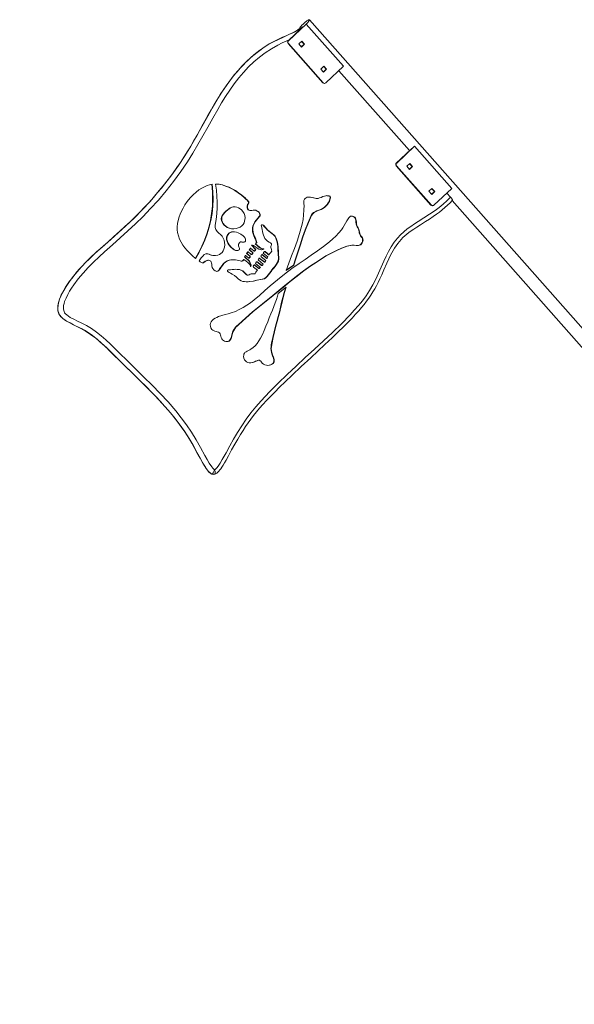
# Model space of a CAD drawing. Units: millimetres. Extents: x 6937 to 29099, y 8222 to 24842.
# Drawn here: x 14699 to 16157, y 21706 to 24292 of the extents above; entities that cross this region are included whole.
import ezdxf

# ---------------------------------------------------------------- set-up
doc = ezdxf.new("R2010")
doc.units = ezdxf.units.MM
doc.header["$PDSIZE"] = -1
doc.layers.get('0').update_dxf_attribs({"color": 1})
doc.layers.add('TIPTAP', color=6, linetype='Continuous')
doc.layers.add('TIPTAP_DIM', color=9, linetype='Continuous')
doc.styles.get("Standard").update_dxf_attribs({"font": 'arial.ttf'})
doc.dimstyles.new('0000000028386F98', dxfattribs={"dimscale": 100, "dimtxt": 1, "dimasz": 1, "dimexe": 1, "dimexo": 1, "dimgap": 1, "dimtad": 1, "dimdec": 0, "dimtxsty": 'Standard', "dimblk": 'OBLIQUE', "dimcen": 2.5, "dimdle": 1, "dimadec": 0, "dimazin": 0, "dimtfac": 1, "dimtdec": 0, "dimtmove": 0, "dimatfit": 3, "dimldrblk": 'OBLIQUE', "dimfxl": 0, "dimarcsym": 0})

# ---------------------------------------------------------------- blocks, each defined once
blk = doc.blocks.new('NW102 P_front')
at = {"layer": 'TIPTAP', "linetype": 'Continuous', "lineweight": 15}
for p, q in [((-2557.9, 3519), (-2604.4, 3475.2)), ((-2459.9, 3408.2), (-2557.9, 3519)), ((-1788.9, 2670.2), (-2549.4, 3530.2)), ((-2566.7, 3511.7), (-2605.4, 3475.2)), ((-2574.7, 3507.9), (-2574.3, 3507.5)), ((-2574.2, 3507.5), (-2573.9, 3507.7)), ((-2605.7, 3468.2), (-2604.7, 3468.2)), ((-2605.7, 3468.2), (-2514.2, 3364.8)), ((-2605.4, 3475.2), (-2604.4, 3475.2)), ((-2604.7, 3468.2), (-2513.3, 3364.8)), ((-2569.8, 3473.9), (-2577.7, 3466.5)), ((-2577.7, 3466.5), (-2570.5, 3458.4)), ((-2571, 3458.9), (-2563.6, 3465.8)), ((-2570.5, 3458.4), (-2562.6, 3465.8)), ((-2563.6, 3465.8), (-2570.4, 3473.4)), ((-2562.6, 3465.8), (-2569.8, 3473.9)), ((-2563.6, 3465.8), (-2562.6, 3465.8)), ((-2511.7, 3408.2), (-2519.6, 3400.8)), ((-2519.6, 3400.8), (-2512.4, 3392.7)), ((-2512.8, 3393.2), (-2505.5, 3400.1)), ((-2512.4, 3392.7), (-2504.5, 3400.1)), ((-2505.5, 3400.1), (-2512.2, 3407.7)), ((-2504.5, 3400.1), (-2511.7, 3408.2)), ((-2506.4, 3364.4), (-2459.9, 3408.2)), ((-2505.5, 3400.1), (-2504.5, 3400.1)), ((-2472.5, 3396.4), (-2286.8, 3186.4)), ((-2514.2, 3364.8), (-2513.3, 3364.8)), ((-2510.7, 3363.1), (-2509.7, 3363.1)), ((-2282.5, 3190.4), (-2321.2, 3153.9)), ((-2273.7, 3197.7), (-2320.2, 3153.9)), ((-2175.7, 3086.9), (-2273.7, 3197.7)), ((-2321.5, 3146.8), (-2320.6, 3146.8)), ((-2321.5, 3146.8), (-2230.1, 3043.4)), ((-2321.2, 3153.9), (-2320.2, 3153.9)), ((-2320.6, 3146.8), (-2229.1, 3043.4)), ((-2285.7, 3152.6), (-2293.5, 3145.2)), ((-2293.5, 3145.2), (-2286.4, 3137.1)), ((-2286.8, 3137.6), (-2279.5, 3144.5)), ((-2286.4, 3137.1), (-2278.5, 3144.5)), ((-2279.5, 3144.5), (-2286.2, 3152.1)), ((-2278.5, 3144.5), (-2285.7, 3152.6)), ((-2279.5, 3144.5), (-2278.5, 3144.5)), ((-2227.5, 3086.9), (-2235.4, 3079.5)), ((-2235.4, 3079.5), (-2228.2, 3071.4)), ((-2228.7, 3071.9), (-2221.3, 3078.8)), ((-2228.2, 3071.4), (-2220.3, 3078.8)), ((-2221.3, 3078.8), (-2228.1, 3086.4)), ((-2220.3, 3078.8), (-2227.5, 3086.9)), ((-2222.3, 3043.1), (-2175.7, 3086.9)), ((-2221.3, 3078.8), (-2220.3, 3078.8)), ((-2530.4, 3060.8), (-2529.4, 3060.8)), ((-2188.3, 3075.1), (-2179, 3064.5)), ((-2174.3, 3055.1), (-1814.1, 2647.9)), ((-2746.1, 3038.9), (-2747.1, 3038.9)), ((-2704.7, 3029.1), (-2703.7, 3029.1)), ((-2230.1, 3043.4), (-2229.1, 3043.4)), ((-2226.5, 3041.8), (-2225.5, 3041.8)), ((-2750.5, 2981.1), (-2749.5, 2981.1)), ((-2674.2, 2991.8), (-2673.9, 2991.7)), ((-2673.9, 2991.7), (-2672.9, 2991.7)), ((-2764.3, 2966.5), (-2763.3, 2966.5)), ((-2749.3, 2973.1), (-2750.3, 2973.1)), ((-2741.5, 2924), (-2740.5, 2924)), ((-2723.5, 2946), (-2722.5, 2946)), ((-2708, 2925.5), (-2699.7, 2918.9)), ((-2708, 2925.5), (-2707, 2925.5)), ((-2707, 2925.5), (-2698.7, 2918.9)), ((-2705.1, 2929.8), (-2704.1, 2929.8)), ((-2695.6, 2923), (-2704.1, 2929.8)), ((-2701.9, 2938.2), (-2692.5, 2928)), ((-2701.9, 2938.2), (-2700.9, 2938.2)), ((-2700.9, 2938.2), (-2691.5, 2928)), ((-2692.4, 2925.4), (-2693.9, 2923.4)), ((-2693.9, 2923.4), (-2692.9, 2923.4)), ((-2691.4, 2925.4), (-2692.9, 2923.4)), ((-2692.5, 2928), (-2691.5, 2928)), ((-2692.4, 2925.4), (-2691.4, 2925.4)), ((-2692.3, 2941.5), (-2691.3, 2941.5)), ((-2672.3, 2928.1), (-2671.4, 2928.1)), ((-2670.4, 2927.8), (-2669.4, 2927.8)), ((-2435.6, 2937.9), (-2436.6, 2937.9)), ((-2815.1, 2898.4), (-2816, 2898.4)), ((-2814, 2914.2), (-2813, 2914.2)), ((-2799.8, 2910.6), (-2798.8, 2910.6)), ((-2750.6, 2899.6), (-2751.6, 2899.6)), ((-2723, 2900.7), (-2722, 2900.7)), ((-2720.7, 2907.1), (-2719.7, 2907.1)), ((-2718.7, 2910.9), (-2717.8, 2910.9)), ((-2709.7, 2904.4), (-2717.8, 2910.9)), ((-2711.8, 2920.3), (-2715.1, 2916.3)), ((-2715.1, 2916.3), (-2706.7, 2909.6)), ((-2715.1, 2916.3), (-2714.1, 2916.3)), ((-2710.8, 2920.3), (-2714.1, 2916.3)), ((-2714.1, 2916.3), (-2705.8, 2909.6)), ((-2711.8, 2920.3), (-2710.8, 2920.3)), ((-2702.6, 2913.7), (-2710.8, 2920.3)), ((-2706.4, 2906.8), (-2707.9, 2904.8)), ((-2707.9, 2904.8), (-2706.9, 2904.8)), ((-2705.4, 2906.8), (-2706.9, 2904.8)), ((-2706.7, 2909.6), (-2705.8, 2909.6)), ((-2706.4, 2906.8), (-2705.4, 2906.8)), ((-2699.4, 2916.1), (-2700.9, 2914.1)), ((-2700.9, 2914.1), (-2699.9, 2914.1)), ((-2698.4, 2916.1), (-2699.9, 2914.1)), ((-2699.7, 2918.9), (-2698.7, 2918.9)), ((-2699.4, 2916.1), (-2698.4, 2916.1)), ((-2683.8, 2901.1), (-2682.3, 2903.2)), ((-2671, 2888.3), (-2683.5, 2898.3)), ((-2680.6, 2903.5), (-2668.1, 2893.5)), ((-2680.6, 2903.5), (-2679.6, 2903.5)), ((-2679.6, 2903.5), (-2667.1, 2893.5)), ((-2676.8, 2910.5), (-2675.3, 2912.5)), ((-2664.1, 2897.7), (-2676.5, 2907.6)), ((-2673.6, 2912.8), (-2661.7, 2903.3)), ((-2673.6, 2912.8), (-2672.6, 2912.8)), ((-2672.6, 2912.8), (-2660.7, 2903.3)), ((-2670.4, 2919), (-2668.9, 2921)), ((-2658.8, 2907.1), (-2670.1, 2916.1)), ((-2667.2, 2921.3), (-2656.8, 2913)), ((-2667.2, 2921.3), (-2666.2, 2921.3)), ((-2666.2, 2921.3), (-2655.8, 2913)), ((-2661.7, 2903.3), (-2660.7, 2903.3)), ((-2656.8, 2913), (-2655.8, 2913)), ((-2763.3, 2873.7), (-2759.4, 2873.5)), ((-2763, 2873.7), (-2762.3, 2873.7)), ((-2759.4, 2873.4), (-2758.4, 2873.4)), ((-2704.6, 2882.1), (-2703.8, 2882.1)), ((-2697.3, 2883.3), (-2695.7, 2885.4)), ((-2686.5, 2872.2), (-2696.9, 2880.5)), ((-2694, 2885.7), (-2682.7, 2876.7)), ((-2694, 2885.7), (-2693, 2885.7)), ((-2693, 2885.7), (-2681.7, 2876.7)), ((-2690.9, 2891.8), (-2689.3, 2893.9)), ((-2678.6, 2879.5), (-2690.5, 2889)), ((-2687.6, 2894.2), (-2675.2, 2884.3)), ((-2687.6, 2894.2), (-2686.6, 2894.2)), ((-2686.6, 2894.2), (-2674.2, 2884.3)), ((-2682.7, 2876.7), (-2681.7, 2876.7)), ((-2675.2, 2884.3), (-2674.2, 2884.3)), ((-2668.1, 2893.5), (-2667.1, 2893.5)), ((-2648.2, 2873.4), (-2647.2, 2873.4)), ((-2590.6, 2885.2), (-2611, 2871.9)), ((-2591.6, 2885.2), (-2610.7, 2872.8)), ((-2591.6, 2885.2), (-2590.6, 2885.2)), ((-2712.4, 2858.9), (-2711.4, 2858.9)), ((-2696.3, 2862.4), (-2695.4, 2862.4)), ((-2631.9, 2811.4), (-2610.6, 2827.5)), ((-2682.4, 2635.9), (-2683.4, 2635.9)), ((-2805.9, 2336.9), (-2806.2, 2337))]:
    blk.add_line(p, q, dxfattribs=at)
at = {"layer": 'TIPTAP', "linetype": 'Continuous', "lineweight": 15, "flags": 128}
for points in [[(-2557.9, 3519), (-2556.2, 3520.7), (-2554.6, 3522.3), (-2553.1, 3523.9), (-2551.9, 3525.3), (-2550.9, 3526.7), (-2550.1, 3527.8), (-2549.6, 3528.8), (-2549.3, 3529.5), (-2549.3, 3530), (-2549.6, 3530.3), (-2550.2, 3530.4), (-2551, 3530.2), (-2552, 3529.8), (-2553.3, 3529.1), (-2554.8, 3528.2), (-2556.4, 3527.1), (-2558.1, 3525.9), (-2559.9, 3524.5), (-2561.8, 3523), (-2563.7, 3521.4), (-2565.5, 3519.7), (-2567.2, 3518), (-2568.9, 3516.4), (-2570.4, 3514.8), (-2571.7, 3513.3), (-2572.8, 3511.9), (-2573.7, 3510.7), (-2574.3, 3509.7), (-2574.7, 3508.8), (-2574.8, 3508.2), (-2574.6, 3507.8), (-2574.4, 3507.7)], [(-2574.3, 3507.6), (-2574.7, 3507.2), (-2577.8, 3504.8), (-2581.2, 3502.5), (-2585, 3500.3), (-2589.7, 3497.8), (-2595.3, 3495.1), (-2602.3, 3492.1), (-2611.1, 3488.3), (-2620.4, 3484.3), (-2629.1, 3480.4), (-2637.9, 3476), (-2646.7, 3471.4), (-2655.2, 3466.5), (-2663.6, 3461.3), (-2671.9, 3455.8), (-2680, 3450.1), (-2687.9, 3444.1), (-2695.7, 3437.8), (-2703.4, 3431.3), (-2710.9, 3424.4), (-2718.4, 3417.3), (-2725.6, 3409.8), (-2732.8, 3402), (-2740, 3393.8), (-2747.2, 3385.2), (-2754.4, 3376.1), (-2761.6, 3366.4), (-2768.9, 3356.2), (-2776.3, 3345.3), (-2783.9, 3333.7), (-2791.7, 3321.3), (-2799.7, 3307.9), (-2808.2, 3293.3), (-2817.6, 3276.6), (-2828.9, 3256.4), (-2845.1, 3227.2), (-2854.3, 3211), (-2862.6, 3196.8), (-2870.7, 3183.4), (-2879.6, 3169.4), (-2888.7, 3155.6), (-2898, 3142), (-2907.6, 3128.5), (-2917.5, 3115.2), (-2927.6, 3102.1), (-2938, 3089.1), (-2948.7, 3076.3), (-2959.8, 3063.4), (-2971.2, 3050.6), (-2983, 3037.8), (-2995.3, 3025.1), (-3007.9, 3012.3), (-3021, 2999.5), (-3034.5, 2986.7), (-3048.6, 2973.8), (-3063.5, 2960.5), (-3079.6, 2946.4), (-3095.7, 2932.3), (-3108.2, 2921.2), (-3119.1, 2911), (-3129, 2901.6), (-3137.9, 2892.7), (-3146.1, 2884.2), (-3153.7, 2875.9), (-3161.5, 2866.9), (-3168.3, 2858.8), (-3174.4, 2850.9), (-3180.1, 2843.3), (-3185.2, 2835.9), (-3190.5, 2827.8), (-3195.2, 2819.9), (-3198.9, 2813.3), (-3201.8, 2807.6), (-3204.2, 2802.3), (-3206.2, 2797.2), (-3207.9, 2792.3), (-3209.3, 2787.6), (-3210.3, 2783.2), (-3210.9, 2779.3), (-3211.3, 2775.7), (-3211.4, 2772.2), (-3211.2, 2768.9), (-3210.7, 2765.8), (-3210.1, 2763), (-3209.2, 2760.3), (-3208, 2757.6), (-3206.6, 2755.1), (-3204.9, 2752.6), (-3202.9, 2750.2), (-3200.6, 2747.9), (-3198.1, 2745.6), (-3195.3, 2743.5), (-3192.1, 2741.2), (-3187.9, 2738.5), (-3183.3, 2735.8), (-3178.1, 2733.1), (-3172.1, 2730.2), (-3164.3, 2726.5), (-3154.5, 2721.7), (-3147.1, 2717.9), (-3140.7, 2714.4), (-3134, 2710.4), (-3127.7, 2706.2), (-3121.1, 2701.6), (-3114.4, 2696.4), (-3107.4, 2690.8), (-3100.2, 2684.6), (-3092.5, 2677.6), (-3084.2, 2669.8), (-3074.9, 2660.6), (-3063.7, 2649.4), (-3049.1, 2634.8), (-3032.4, 2618.5), (-3015.9, 2602.4), (-2995.5, 2582.7), (-2979.2, 2566.7), (-2964.9, 2552.2), (-2952.3, 2539.3), (-2941, 2527.2), (-2930.5, 2515.6), (-2920.7, 2504.5), (-2910.6, 2492.5), (-2901.3, 2480.8), (-2892.6, 2469.5), (-2884.6, 2458.5), (-2877.1, 2447.7), (-2871, 2438.5), (-2864.9, 2428.6), (-2858.8, 2418.3), (-2852.3, 2406.8), (-2845.2, 2393.9), (-2837.1, 2378.5), (-2831.6, 2368.6), (-2827.2, 2361), (-2823.9, 2355.6), (-2820.9, 2351.1), (-2818, 2347.2), (-2815.8, 2344.5), (-2813.7, 2342.2), (-2811.8, 2340.4), (-2809.8, 2338.9), (-2808.1, 2337.8), (-2806.2, 2337)], [(-2573.9, 3507.7), (-2573.9, 3507.7), (-2579.7, 3503.4), (-2585.9, 3499.7), (-2592.3, 3496.5), (-2605.1, 3490.5), (-2618.1, 3484.6), (-2630.9, 3478.7), (-2643.7, 3472.4), (-2656.1, 3465.7), (-2668.2, 3458.3), (-2683.8, 3447.2), (-2698.7, 3435.1), (-2713, 3422.1), (-2726.6, 3408.4), (-2739.6, 3394), (-2751.8, 3379), (-2766.2, 3359.7), (-2779.8, 3339.7), (-2792.6, 3319.2), (-2805, 3298.3), (-2817, 3277.3), (-2831.6, 3250.9), (-2846.3, 3224.6), (-2861.3, 3198.5), (-2877.1, 3172.8), (-2893.7, 3147.7), (-2911.2, 3123.2), (-2929.5, 3099.3), (-2948.6, 3076), (-2968.6, 3053.2), (-2989.3, 3031), (-3010.5, 3009.4), (-3032.4, 2988.5), (-3052, 2970.6), (-3071.8, 2953), (-3091.8, 2935.6), (-3106.6, 2922.3), (-3121.3, 2908.8), (-3135.5, 2894.9), (-3149.3, 2880.4), (-3160.1, 2868.3), (-3170.5, 2855.7), (-3180.3, 2842.6), (-3189.4, 2829.1), (-3197.6, 2815), (-3202.3, 2805.8), (-3206.2, 2796.3), (-3209.2, 2786.5), (-3210.5, 2779.8), (-3211, 2773.1), (-3210.8, 2768.5), (-3210, 2764), (-3208.6, 2759.6), (-3205.9, 2754.4), (-3202.3, 2749.8), (-3198, 2745.7), (-3193.3, 2742.1), (-3188.3, 2738.9), (-3179, 2733.8), (-3169.5, 2729.1), (-3154.3, 2721.3), (-3139.4, 2712.9), (-3124.9, 2703.7), (-3111, 2693.7), (-3097.9, 2682.7), (-3077.1, 2663.3), (-3056.8, 2643.4), (-3036.7, 2623.2), (-3016.5, 2603.3), (-2996.1, 2583.5), (-2975.8, 2563.5), (-2955.9, 2543.3), (-2936.4, 2522.5), (-2921, 2505.1), (-2906.1, 2487.3), (-2891.8, 2468.9), (-2878.3, 2449.9), (-2865.6, 2430.4), (-2855.2, 2412.8), (-2845.4, 2394.8), (-2835.8, 2376.8), (-2829.6, 2365.7), (-2823.1, 2354.9), (-2819.1, 2349.1), (-2814.7, 2343.7), (-2811.8, 2340.8), (-2808.6, 2338.3), (-2805.9, 2336.9)], [(-2573.9, 3507.7), (-2572.5, 3507.2), (-2571.9, 3506.8)], [(-2603.1, 3477.4), (-2609.1, 3474.9), (-2621, 3469.5), (-2632.8, 3463.7), (-2649.5, 3454.2), (-2665.6, 3443.6), (-2681, 3432), (-2695.7, 3419.5), (-2709.6, 3406.1), (-2722.8, 3392), (-2735.3, 3377.2), (-2747.1, 3361.9), (-2758.8, 3345.5), (-2769.9, 3328.7), (-2780.5, 3311.6), (-2790.8, 3294.3), (-2803.9, 3271.4), (-2816.7, 3248.3), (-2829.6, 3225.3), (-2842.6, 3202.3), (-2856, 3179.7), (-2870.1, 3157.4), (-2887.9, 3131.2), (-2906.7, 3105.7), (-2926.3, 3080.8), (-2946.8, 3056.7), (-2967.9, 3033.2), (-2987, 3013.4), (-3006.6, 2994.2), (-3026.7, 2975.4), (-3047, 2957), (-3067.5, 2938.7), (-3088, 2920.5), (-3102.7, 2907.2), (-3117, 2893.6), (-3131, 2879.5), (-3144.4, 2864.9), (-3157.1, 2849.7), (-3169, 2833.8), (-3174.7, 2825.5), (-3180.1, 2817), (-3185.1, 2808.3), (-3189.5, 2799.3), (-3193.1, 2789.9), (-3194.6, 2784.9), (-3195.8, 2779.8), (-3196.3, 2774.6), (-3196.3, 2770.5), (-3195.6, 2766.4), (-3194.6, 2763.5), (-3193.1, 2760.7), (-3190.4, 2757.5), (-3187.3, 2754.7), (-3182.8, 2751.4), (-3178.2, 2748.5), (-3168.7, 2743.4), (-3159.1, 2738.7), (-3149.4, 2734.1), (-3135.6, 2726.8), (-3122.3, 2718.8), (-3109.4, 2709.9), (-3097, 2700.2), (-3084.8, 2689.5), (-3072.9, 2678.3), (-3061.3, 2666.8), (-3049.8, 2655.2), (-3028.1, 2633.9), (-3006.3, 2612.8), (-2984.5, 2591.6), (-2962.8, 2570.2), (-2941.6, 2548.5), (-2920.9, 2526.2), (-2901, 2503.2), (-2886.5, 2485), (-2872.8, 2466.1), (-2859.8, 2446.6), (-2847.5, 2426.7), (-2835.7, 2406.4), (-2824.4, 2385.8), (-2818.8, 2375.5), (-2812.9, 2365.3), (-2806.4, 2355.6), (-2803.6, 2352.2), (-2800.4, 2349.1), (-2798.8, 2348.1)], [(-2871, 3052.9), (-2863, 3062.2), (-2855.1, 3070.3), (-2847.5, 3077.3), (-2840, 3083.1), (-2832.7, 3087.9), (-2825.6, 3091.7), (-2818.7, 3094.5), (-2811.9, 3096.6), (-2805.2, 3097.9)], [(-2806.2, 3097.9), (-2804.6, 3078.3), (-2804.1, 3059.1), (-2804.8, 3040.1), (-2806.7, 3021.5), (-2809.8, 3003.1), (-2814, 2985), (-2819.1, 2968.2), (-2825.2, 2951.6), (-2832.4, 2935.3), (-2840.6, 2919.3), (-2849.5, 2904.1)], [(-2805.2, 3097.9), (-2803.6, 3078.3), (-2803.1, 3059.1), (-2803.8, 3040.1), (-2805.7, 3021.5), (-2808.8, 3003.1), (-2813, 2985), (-2818.1, 2968.2), (-2824.2, 2951.6), (-2831.4, 2935.3), (-2839.6, 2919.3), (-2848.9, 2903.5)], [(-2797, 2990.8), (-2794.7, 3005.8), (-2793.2, 3020.9), (-2792.5, 3036.1), (-2792.4, 3051.3), (-2793, 3067.2), (-2794.3, 3083), (-2796.1, 3098.5)], [(-2796.1, 3098.5), (-2787, 3097.9), (-2778.2, 3096.2), (-2769.5, 3093.5), (-2761, 3090.2), (-2752.6, 3086.1), (-2744.3, 3081.4), (-2736, 3075.9), (-2727.5, 3069.5), (-2718.9, 3062.2), (-2715.6, 3059.2), (-2712.3, 3056.1), (-2710.4, 3053.9), (-2709.2, 3051.7), (-2709.1, 3049.4), (-2709.9, 3047), (-2711.1, 3044.5), (-2712, 3041.7), (-2712.4, 3038.7), (-2712.2, 3035.7), (-2711.3, 3033.1), (-2709.9, 3031), (-2708, 3029.8), (-2705.5, 3029.2), (-2701.4, 3029.2), (-2697.1, 3029.6), (-2693.9, 3029.9), (-2690.8, 3029.6), (-2687.7, 3028.7), (-2684.6, 3026.9), (-2681.8, 3024.4), (-2679.9, 3021.7), (-2678.8, 3018.8), (-2678.8, 3017), (-2679.5, 3015.2), (-2680.7, 3013.5), (-2684.6, 3008.7), (-2688.5, 3003.9), (-2692.2, 2999.1), (-2695.2, 2994.1), (-2697.3, 2988.8), (-2698.4, 2983.2), (-2698.5, 2978.2), (-2697.9, 2973), (-2696.6, 2967.7), (-2694.6, 2962.3), (-2692.7, 2958.1), (-2690.9, 2954), (-2689.3, 2950.4), (-2688.4, 2947.3), (-2688.3, 2945.4), (-2688.8, 2943.9), (-2689.8, 2942.7), (-2691.3, 2941.5)], [(-2796.1, 3098.4), (-2788, 3097.9), (-2779.2, 3096.2), (-2770.5, 3093.5), (-2762, 3090.2), (-2753.6, 3086.1), (-2745.3, 3081.4), (-2737, 3075.9), (-2728.5, 3069.5), (-2719.9, 3062.2), (-2716.5, 3059.2), (-2713.2, 3056.1), (-2711.4, 3053.9), (-2710.2, 3051.7), (-2710, 3049.4), (-2710.9, 3047), (-2712.1, 3044.5), (-2713, 3041.7), (-2713.4, 3038.7), (-2713.2, 3035.7), (-2712.3, 3033.1), (-2710.9, 3031), (-2708.9, 3029.8), (-2706.5, 3029.2), (-2704.7, 3029.2)], [(-2848.9, 2903.5), (-2857, 2910.3), (-2864.3, 2917.1), (-2870.9, 2924), (-2876.8, 2931.1), (-2882.2, 2938.5), (-2886.9, 2946.1), (-2890.9, 2954.1), (-2894.1, 2962.4), (-2896.3, 2971.3), (-2897.2, 2978.7), (-2897.4, 2986.5), (-2896.7, 2994.7), (-2895.1, 3003.3), (-2892.4, 3012.4), (-2889.6, 3019.9), (-2886.1, 3027.6), (-2881.8, 3035.7), (-2876.8, 3044.1), (-2871, 3052.9)], [(-2798.8, 2348.1), (-2798.8, 2348.1), (-2797.6, 2348.8), (-2796.5, 2349.6), (-2792.9, 2353.3), (-2789.7, 2357.4), (-2784, 2365.9), (-2778.7, 2374.7), (-2773.7, 2383.7), (-2768.8, 2392.8), (-2759, 2410.8), (-2749, 2428.7), (-2738.6, 2446.3), (-2727.7, 2463.6), (-2715.9, 2480.7), (-2703.5, 2497.3), (-2690.4, 2513.3), (-2676.8, 2528.9), (-2654.6, 2552.7), (-2631.6, 2575.8), (-2608.2, 2598.4), (-2584.5, 2620.6), (-2560.5, 2642.6), (-2536.5, 2664.6), (-2512.6, 2686.7), (-2488.9, 2709.1), (-2465.6, 2731.8), (-2442.9, 2755.1), (-2431.7, 2767.1), (-2420.9, 2779.4), (-2410.5, 2792.1), (-2400.7, 2805.2), (-2391.6, 2818.9), (-2383, 2833.7), (-2375.1, 2849), (-2367.8, 2864.7), (-2360.8, 2880.5), (-2353.9, 2896.3), (-2348, 2909.1), (-2341.6, 2921.7), (-2334.6, 2934), (-2326.9, 2945.7), (-2318.3, 2956.7), (-2310.3, 2965.2), (-2301.7, 2973.2), (-2292.6, 2980.6), (-2283.1, 2987.5), (-2273.3, 2994.1), (-2263.5, 3000.3), (-2248.6, 3009.7), (-2233.8, 3019.2), (-2219.3, 3029.2), (-2208.7, 3037.2), (-2198.3, 3045.8), (-2188.4, 3054.9), (-2179, 3064.5)], [(-2798, 2336.7), (-2796.6, 2337.3), (-2794.5, 2338.4), (-2792.8, 2339.6), (-2791, 2341), (-2789.4, 2342.6), (-2787.6, 2344.5), (-2785, 2347.6), (-2782.6, 2350.8), (-2779.9, 2354.7), (-2776.5, 2360.1), (-2772.8, 2366.3), (-2768.5, 2373.8), (-2762.4, 2385), (-2754.1, 2400.2), (-2745.8, 2415.3), (-2738.2, 2428.5), (-2731.1, 2440.5), (-2724.2, 2451.5), (-2717.5, 2461.8), (-2710.9, 2471.3), (-2703.7, 2481.3), (-2696.5, 2490.6), (-2688.9, 2500), (-2680.8, 2509.7), (-2672, 2519.6), (-2662.5, 2530), (-2652.2, 2540.9), (-2640.8, 2552.4), (-2628.1, 2565), (-2613.4, 2579.3), (-2595.3, 2596.5), (-2571.3, 2619), (-2546.1, 2642.4), (-2508.9, 2676.9), (-2489.7, 2694.9), (-2473.7, 2710.2), (-2460.2, 2723.3), (-2448.3, 2735.3), (-2437.6, 2746.3), (-2428.2, 2756.5), (-2419.9, 2765.6), (-2412.5, 2774.3), (-2405.8, 2782.6), (-2399.5, 2790.6), (-2393.8, 2798.5), (-2388, 2807), (-2382.7, 2815.3), (-2377.9, 2823.5), (-2373.4, 2831.6), (-2369, 2840.2), (-2364.4, 2849.7), (-2359.5, 2860.4), (-2353.9, 2873.2), (-2346.2, 2890.7), (-2341.1, 2902), (-2337.1, 2910.3), (-2333.2, 2917.7), (-2329.5, 2924.3), (-2325.9, 2930.3), (-2321.7, 2936.5), (-2317.5, 2942.3), (-2313, 2947.9), (-2308.4, 2953.1), (-2303.7, 2957.9), (-2299, 2962.4), (-2293.9, 2966.7), (-2288.4, 2971.1), (-2282.3, 2975.6), (-2275.4, 2980.4), (-2267.4, 2985.6), (-2257.8, 2991.6), (-2244.5, 2999.9), (-2234, 3006.7), (-2224.3, 3013.1), (-2215.6, 3019.2), (-2207.7, 3025.2), (-2200.3, 3030.9), (-2193.5, 3036.7), (-2186.5, 3043), (-2180, 3049.2), (-2174, 3055.4), (-2173.7, 3055.7)], [(-2611, 2871.9), (-2604.1, 2890.7), (-2596.7, 2909.7), (-2589.2, 2929.1), (-2582, 2948.7), (-2575.5, 2968.4), (-2571.9, 2980.8), (-2568.9, 2993.2), (-2566.5, 3005.6), (-2564.8, 3018), (-2564, 3030.3), (-2563.9, 3042.8), (-2564, 3046), (-2564.2, 3049.3), (-2564.3, 3052.6), (-2564, 3055.8), (-2563, 3058.6), (-2561, 3060.9), (-2558.4, 3062.6), (-2555.2, 3063.8), (-2550.8, 3064.6), (-2546.5, 3064.4), (-2542.3, 3063.5), (-2538.3, 3062.5), (-2534.3, 3061.4), (-2530.6, 3060.9), (-2526.9, 3061), (-2523.3, 3062), (-2519.2, 3063.7), (-2514.8, 3065.5), (-2510, 3067.2), (-2506.8, 3067.8), (-2503.7, 3068.2), (-2500.7, 3068.1), (-2498, 3067.6), (-2496.4, 3066.8), (-2495.2, 3065.7), (-2494.6, 3064.3), (-2494.3, 3062.5), (-2494.7, 3059.5), (-2495.7, 3056.1), (-2497.3, 3052.7), (-2499.1, 3049.3), (-2502.3, 3044.8), (-2505.7, 3041), (-2509.9, 3037.4), (-2514.4, 3034.5), (-2519.2, 3032.1), (-2524.2, 3030), (-2528.8, 3028.1), (-2533.4, 3026), (-2537.5, 3023.5), (-2541, 3020.2), (-2543.8, 3016.2), (-2546.9, 3010.2), (-2549.6, 3003.9), (-2552.3, 2997.6), (-2559.9, 2978.2), (-2566.9, 2958.7), (-2573.4, 2939.3), (-2579.4, 2920.4), (-2585.1, 2902.3), (-2590.6, 2885.2)], [(-2503.5, 3068.1), (-2501.7, 3068.1), (-2499, 3067.6), (-2497.4, 3066.8), (-2496.2, 3065.7), (-2495.5, 3064.3), (-2495.3, 3062.5), (-2495.7, 3059.5), (-2496.7, 3056.1), (-2498.3, 3052.7), (-2500.1, 3049.3), (-2503.3, 3044.8), (-2506.7, 3041), (-2510.9, 3037.4), (-2515.4, 3034.5), (-2520.2, 3032.1), (-2525.2, 3030), (-2529.8, 3028.1), (-2534.4, 3026), (-2538.5, 3023.5), (-2542, 3020.2), (-2544.8, 3016.2), (-2547.8, 3010.2), (-2550.6, 3003.9), (-2553.3, 2997.6), (-2560.9, 2978.2), (-2567.9, 2958.7), (-2574.4, 2939.3), (-2580.4, 2920.4), (-2586.1, 2902.3), (-2591.6, 2885.2)], [(-2550.7, 3064.5), (-2547.5, 3064.4), (-2543.3, 3063.5), (-2539.2, 3062.5), (-2535.3, 3061.4), (-2531.5, 3060.9), (-2530.4, 3060.9)], [(-2179, 3064.5), (-2177.7, 3063), (-2176.6, 3061.6), (-2175.6, 3060.2), (-2174.7, 3059), (-2174.1, 3057.9), (-2173.7, 3057), (-2173.6, 3056.3), (-2173.7, 3055.8), (-2173.7, 3055.8)], [(-2781.3, 3007.7), (-2780.5, 3011.9), (-2778.7, 3016), (-2776.1, 3019.8), (-2772.9, 3023.5), (-2769.3, 3027), (-2765.6, 3030.3), (-2761.9, 3033.3), (-2758, 3035.8), (-2753.9, 3037.6), (-2749.8, 3038.7), (-2747.1, 3038.8)], [(-2780.3, 3007.7), (-2779.5, 3011.9), (-2777.7, 3016), (-2775.1, 3019.8), (-2771.9, 3023.5), (-2768.4, 3027), (-2764.7, 3030.3), (-2760.9, 3033.3), (-2757, 3035.8), (-2753, 3037.6), (-2748.8, 3038.7), (-2744.6, 3038.9), (-2740.3, 3038), (-2736.1, 3036.3), (-2732, 3033.9), (-2728.4, 3030.8), (-2724.6, 3026.3), (-2721.6, 3021.2), (-2719.7, 3015.8), (-2718.9, 3010), (-2719, 3005.3), (-2719.9, 3000.8), (-2721.5, 2996.4), (-2723.9, 2992.5), (-2726.9, 2989.2), (-2731.5, 2985.8), (-2736.7, 2983.3), (-2742.3, 2981.8), (-2748.1, 2981.1), (-2753.9, 2981.4), (-2759.4, 2982.5), (-2764.7, 2984.7), (-2769.5, 2987.8), (-2773, 2991), (-2776, 2994.8), (-2778.4, 2998.9), (-2779.8, 3003.3), (-2780.3, 3007.7)], [(-2694.6, 3029.8), (-2691.8, 3029.6), (-2688.7, 3028.7), (-2685.6, 3026.9), (-2682.8, 3024.4), (-2680.8, 3021.7), (-2679.8, 3018.8), (-2679.8, 3017), (-2680.5, 3015.2), (-2681.6, 3013.5), (-2685.6, 3008.7), (-2689.5, 3003.9), (-2693.1, 2999.1), (-2696.2, 2994.1), (-2698.3, 2988.8), (-2699.4, 2983.2), (-2699.5, 2978.2), (-2698.9, 2973), (-2697.6, 2967.7), (-2695.6, 2962.3), (-2693.7, 2958.1), (-2691.8, 2954), (-2690.3, 2950.4), (-2689.4, 2947.3), (-2689.3, 2945.4), (-2689.8, 2943.9), (-2690.8, 2942.7), (-2692.3, 2941.5)], [(-2755.1, 2760.3), (-2744.4, 2764), (-2734.1, 2768.7), (-2724, 2774.1), (-2714.2, 2780.3), (-2704.6, 2787), (-2695.2, 2794.2), (-2680.8, 2806.2), (-2666.6, 2818.7), (-2652.6, 2831.3), (-2633.8, 2847.4), (-2614.8, 2862.3), (-2595.6, 2876.4), (-2576.2, 2890), (-2560.5, 2900.8), (-2544.7, 2911.7), (-2528.7, 2923), (-2512.6, 2934.7), (-2496.6, 2947.2), (-2488.1, 2954.5), (-2480, 2962.1), (-2472.4, 2970.1), (-2465.5, 2978.5), (-2461.6, 2984), (-2458, 2989.7), (-2454.7, 2995.6), (-2451.3, 3001.6), (-2447.5, 3007.7), (-2445.7, 3010.2), (-2443.7, 3012.4), (-2441.5, 3014), (-2438.9, 3014.7), (-2436.1, 3014.4), (-2433.4, 3013.4), (-2430.6, 3011.4), (-2428.6, 3008.9), (-2427.3, 3006), (-2426.7, 3002.9), (-2426.3, 2998.5), (-2425.9, 2994.1), (-2424.8, 2989.9), (-2423.3, 2986.6), (-2421.6, 2983.3), (-2420, 2980), (-2418.9, 2976.5), (-2418.3, 2972.9), (-2417.5, 2969.3), (-2416.3, 2965.9), (-2414.4, 2963), (-2412.2, 2960.3), (-2410.3, 2957.5), (-2409, 2954.4), (-2408.8, 2950.9), (-2409.4, 2947.5), (-2410.7, 2944.2), (-2412.6, 2941.4), (-2414.9, 2939.1), (-2417.6, 2937.7), (-2420.5, 2937), (-2423.6, 2936.9), (-2426.8, 2937.1), (-2431.9, 2937.7), (-2436.9, 2937.8), (-2441.6, 2937.4), (-2446.1, 2936.4), (-2450.4, 2935.1), (-2464.2, 2930), (-2477.9, 2924), (-2491.6, 2917.3), (-2505.2, 2909.8), (-2518.7, 2901.7), (-2532.2, 2893), (-2545.6, 2883.8), (-2564, 2870.5), (-2582.2, 2856.6), (-2600.3, 2842.3), (-2618.2, 2827.8), (-2645.2, 2805.8), (-2671.9, 2784.3), (-2698, 2763), (-2717.1, 2746.6), (-2735.5, 2729.5), (-2739.1, 2726), (-2742.7, 2722.3), (-2745.9, 2718.5), (-2748.7, 2714.1), (-2750.8, 2709.2), (-2752.5, 2702.4), (-2754.2, 2695.7), (-2755.3, 2692.6), (-2756.7, 2690), (-2758.5, 2687.8), (-2760.9, 2686.2), (-2763.6, 2685.4), (-2766.5, 2685.2), (-2769.5, 2685.4), (-2772.5, 2686.2), (-2775.3, 2687.5), (-2777.7, 2689.2), (-2779.8, 2692), (-2781.3, 2695.2), (-2782.3, 2698.7), (-2783.3, 2702.1), (-2784.6, 2705.1), (-2786.4, 2707.6), (-2788.8, 2709.3), (-2791.9, 2710.6), (-2795.2, 2711.6), (-2798.6, 2712.6), (-2801.4, 2713.6), (-2803.9, 2715.1), (-2806.1, 2717), (-2808.6, 2720.7), (-2810, 2724.9), (-2810.4, 2729.3), (-2809.6, 2733.4), (-2807.7, 2737.1), (-2804.9, 2740.4), (-2801.5, 2743.4), (-2797.4, 2746.1), (-2793.1, 2748.4), (-2788.5, 2750.4), (-2779.5, 2753.7), (-2771, 2756.1), (-2762.9, 2758.1), (-2755.1, 2760.3)], [(-2750.5, 2981.2), (-2754.9, 2981.4), (-2760.4, 2982.5), (-2765.7, 2984.7), (-2770.5, 2987.8), (-2774, 2991), (-2777, 2994.8), (-2779.3, 2998.9), (-2780.8, 3003.3), (-2781.3, 3007.7)], [(-2439.3, 3014.6), (-2437.1, 3014.4), (-2434.4, 3013.4), (-2431.6, 3011.4), (-2429.5, 3008.9), (-2428.3, 3006), (-2427.7, 3002.9), (-2427.3, 2998.5), (-2426.9, 2994.1), (-2425.8, 2989.9), (-2424.3, 2986.6), (-2422.6, 2983.3), (-2421, 2980), (-2419.9, 2976.5), (-2419.3, 2972.9), (-2418.5, 2969.3), (-2417.2, 2965.9), (-2415.4, 2963), (-2413.2, 2960.3), (-2411.3, 2957.5), (-2410, 2954.4), (-2409.8, 2950.9), (-2410.4, 2947.5), (-2411.7, 2944.2), (-2413.6, 2941.4), (-2415.9, 2939.1), (-2418.6, 2937.7), (-2421.5, 2937), (-2423.9, 2936.9)], [(-2655.8, 2913), (-2654.5, 2915), (-2653.1, 2917), (-2651.3, 2919), (-2649.3, 2921.1), (-2648.7, 2922.2), (-2648.7, 2923.5), (-2649, 2924.9), (-2649.5, 2926.3), (-2650.4, 2929.1), (-2651, 2931.8), (-2650.9, 2934.6), (-2650.2, 2937.4), (-2649.7, 2938.8), (-2649.4, 2940.1), (-2649.5, 2941.3), (-2650.1, 2942.4), (-2651.7, 2943.8), (-2653.6, 2945.1), (-2655.6, 2946.3), (-2659.9, 2949), (-2663.7, 2952), (-2666.7, 2955.5), (-2669, 2959.8), (-2670.8, 2964.5), (-2672.1, 2969.2), (-2673, 2974.1), (-2673.6, 2978.9), (-2674.5, 2983.8), (-2675.9, 2988.4)], [(-2673.9, 2991.7), (-2671.5, 2990.3), (-2669.1, 2988.1), (-2666.6, 2985.3), (-2663.7, 2981.8), (-2660.6, 2978.3), (-2656.6, 2974.7), (-2652.4, 2971.7), (-2648.4, 2968.8), (-2644.1, 2965.4), (-2640.5, 2961.5), (-2637.9, 2956.6), (-2636, 2951.1), (-2634.7, 2945.6), (-2633.7, 2940.1), (-2633.1, 2934.7), (-2632.7, 2929.2), (-2632.3, 2923.7), (-2632, 2918.1), (-2631.6, 2912.5), (-2631.1, 2906.9), (-2631.1, 2901.4), (-2632.3, 2896.5), (-2634.5, 2891.7), (-2637.5, 2887.1), (-2641, 2882.5), (-2644.6, 2878), (-2648.2, 2873.4)], [(-2672.9, 2991.7), (-2670.5, 2990.3), (-2668.1, 2988.1), (-2665.7, 2985.3), (-2662.7, 2981.8), (-2659.6, 2978.3), (-2655.6, 2974.7), (-2651.5, 2971.7), (-2647.4, 2968.8), (-2643.1, 2965.4), (-2639.5, 2961.5), (-2636.9, 2956.6), (-2635.1, 2951.1), (-2633.7, 2945.6), (-2632.7, 2940.1), (-2632.1, 2934.7), (-2631.7, 2929.2), (-2631.3, 2923.7), (-2631, 2918.1), (-2630.6, 2912.5), (-2630.1, 2906.9), (-2630.1, 2901.4), (-2631.3, 2896.5), (-2633.5, 2891.7), (-2636.5, 2887.1), (-2640, 2882.5), (-2643.6, 2878), (-2647.2, 2873.4)], [(-2813, 2914.2), (-2807.6, 2911.9), (-2801.9, 2910.7), (-2796.2, 2910.7), (-2790.6, 2911.8), (-2786.3, 2913.6), (-2782.4, 2916.1), (-2779, 2919.2), (-2776.3, 2923), (-2774.3, 2927.2), (-2772.8, 2933), (-2772.3, 2939.1), (-2772.8, 2945.2), (-2774.1, 2951.1), (-2776.3, 2956.7), (-2779.3, 2961.7), (-2783.2, 2966.1), (-2787.9, 2969.8)], [(-2741.5, 2924), (-2741.6, 2924), (-2744.1, 2924.3), (-2747.4, 2925.7), (-2750.4, 2927.8), (-2756.1, 2933.1), (-2761.2, 2939.1), (-2764, 2943.5), (-2766.1, 2948.1), (-2767.4, 2952.7), (-2767.7, 2956.2), (-2767.3, 2959.7), (-2766.2, 2963.2), (-2764.3, 2966.5)], [(-2734, 2943), (-2735.2, 2941.9), (-2736, 2940.9), (-2736.4, 2939.8), (-2736.5, 2938.7), (-2736.1, 2936.5), (-2735.1, 2934.1), (-2734.2, 2931.6), (-2733.7, 2929.6), (-2733.7, 2927.8), (-2734.4, 2926.3), (-2735.6, 2925.2), (-2738, 2924.3), (-2740.6, 2924), (-2743.1, 2924.3), (-2746.4, 2925.7), (-2749.4, 2927.8), (-2755.1, 2933.1), (-2760.2, 2939.1), (-2763.1, 2943.5), (-2765.2, 2948.1), (-2766.4, 2952.7), (-2766.7, 2956.2), (-2766.3, 2959.7), (-2765.2, 2963.2), (-2763.3, 2966.5)], [(-2763.3, 2966.5), (-2760.6, 2969.3), (-2757.7, 2971.2), (-2754.5, 2972.5), (-2751.1, 2973), (-2746.4, 2972.9), (-2741.6, 2972), (-2736.8, 2970.2), (-2729.8, 2966.6), (-2723.5, 2962.2), (-2720.8, 2959.7), (-2718.7, 2956.7), (-2717.8, 2954.3), (-2717.4, 2951.6), (-2717.7, 2949), (-2718.4, 2947.5), (-2719.7, 2946.5), (-2721.4, 2946.1), (-2723.3, 2946), (-2725.9, 2946.3), (-2728.4, 2946.7), (-2730.6, 2946.6), (-2731.6, 2946.2), (-2732.5, 2945.6), (-2733.3, 2944.5), (-2734, 2943)], [(-2436.6, 2937.8), (-2437.9, 2937.8), (-2442.6, 2937.4), (-2447.1, 2936.4), (-2451.4, 2935.1), (-2465.2, 2930), (-2478.9, 2924), (-2492.6, 2917.3), (-2506.2, 2909.8), (-2519.7, 2901.7), (-2533.2, 2893), (-2546.6, 2883.8), (-2564.9, 2870.5), (-2583.2, 2856.6), (-2601.2, 2842.3), (-2619.2, 2827.8), (-2646.2, 2805.8), (-2672.8, 2784.3), (-2699, 2763), (-2718, 2746.6), (-2736.5, 2729.5), (-2740.1, 2726), (-2743.6, 2722.3), (-2746.9, 2718.5), (-2749.7, 2714.1), (-2751.7, 2709.2), (-2753.5, 2702.4), (-2755.2, 2695.7), (-2756.2, 2692.6), (-2757.7, 2690), (-2759.5, 2687.8), (-2761.9, 2686.2), (-2764.6, 2685.4), (-2767, 2685.2)], [(-2723.5, 2946), (-2724.3, 2946), (-2726.9, 2946.3), (-2729.4, 2946.7), (-2730.3, 2946.7)], [(-2705.1, 2929.8), (-2706.7, 2927.6), (-2708, 2925.5)], [(-2704.1, 2929.8), (-2705.8, 2927.6), (-2707, 2925.5)], [(-2696.8, 2937.6), (-2699, 2937.9), (-2700.9, 2938.2)], [(-2669.4, 2927.8), (-2672.1, 2926.5), (-2675.1, 2926.1), (-2678.6, 2926.5), (-2682.4, 2927.8), (-2686.8, 2930.1), (-2691.6, 2933.4), (-2696.8, 2937.6)], [(-2692.3, 2941.5), (-2686.9, 2936.8), (-2682.2, 2933.1), (-2678.2, 2930.4), (-2675.7, 2929), (-2673.7, 2928.3), (-2672.6, 2928.1), (-2672.3, 2928.1)], [(-2691.3, 2941.5), (-2685.9, 2936.8), (-2681.2, 2933.1), (-2677.2, 2930.4), (-2674.8, 2929), (-2672.7, 2928.3), (-2671.6, 2928.1), (-2670.6, 2928.2), (-2669.9, 2928.5)], [(-2670.4, 2927.8), (-2673.1, 2926.5), (-2675.6, 2926.1)], [(-2839.9, 2896.9), (-2833.8, 2904.4), (-2829.3, 2910.5)], [(-2722, 2900.7), (-2722.7, 2899), (-2723.6, 2897.8), (-2724.6, 2896.9), (-2726.1, 2896.4), (-2728.7, 2896.4), (-2731.8, 2896.8), (-2735.3, 2897.5), (-2739.9, 2898.4), (-2744.4, 2899.2), (-2749.7, 2899.6), (-2754.8, 2899.4), (-2759.5, 2898.6), (-2765.1, 2896.6), (-2770, 2893.6), (-2774.3, 2889.7), (-2778.2, 2884.9), (-2781.4, 2880.4), (-2784.6, 2875.7), (-2785.9, 2873.9), (-2787.2, 2872.1), (-2788.7, 2870.4), (-2790.3, 2869.4), (-2792.6, 2869.1), (-2795, 2869.6), (-2797.5, 2870.8), (-2801, 2873.3), (-2803.6, 2876.4), (-2805.2, 2879.8), (-2806, 2883.4), (-2806.6, 2887.4), (-2807.4, 2891.4), (-2808.1, 2893.8), (-2809.2, 2895.8), (-2810.8, 2897.3), (-2812.9, 2898.2), (-2815.4, 2898.4), (-2818, 2898), (-2820.5, 2897.1), (-2822.8, 2895.7), (-2824.9, 2894), (-2826.8, 2892.5), (-2828.2, 2891.7), (-2829.7, 2891.4), (-2831.3, 2891.7), (-2833, 2892.4), (-2836.5, 2894.5), (-2839.9, 2896.9)], [(-2816, 2898.3), (-2816.4, 2898.4), (-2819, 2898), (-2821.5, 2897.1), (-2823.8, 2895.7), (-2825.9, 2894), (-2827.7, 2892.5), (-2829.2, 2891.7), (-2830.2, 2891.5)], [(-2751.6, 2899.5), (-2755.8, 2899.4), (-2760.5, 2898.6), (-2766.1, 2896.6), (-2771, 2893.6), (-2775.3, 2889.7), (-2779.2, 2884.9), (-2782.4, 2880.4), (-2785.6, 2875.7), (-2786.9, 2873.9), (-2788.2, 2872.1), (-2789.6, 2870.4), (-2791.3, 2869.4), (-2793.2, 2869.2)], [(-2723, 2900.7), (-2723.7, 2899), (-2724.5, 2897.8), (-2725.6, 2896.9), (-2727.1, 2896.4), (-2728.4, 2896.4)], [(-2704.6, 2882.4), (-2704.4, 2883.3), (-2704.6, 2884.3), (-2705.1, 2885.3), (-2706.3, 2887.2), (-2708.1, 2889.4), (-2711.6, 2892.6), (-2716.3, 2896.4), (-2722, 2900.7)], [(-2718.7, 2910.9), (-2718.8, 2910.8), (-2720.7, 2907.1)], [(-2720.7, 2907.1), (-2715.7, 2903.2), (-2711.6, 2899.3), (-2708.4, 2895.7), (-2706.1, 2892.1), (-2704.6, 2888.6), (-2704.2, 2885.3), (-2704.5, 2883.6)], [(-2717.8, 2910.9), (-2717.8, 2910.8), (-2719.7, 2907.1)], [(-2719.7, 2907.1), (-2714.7, 2903.2), (-2710.6, 2899.3), (-2707.4, 2895.7), (-2705.1, 2892.1), (-2703.6, 2888.6), (-2703.2, 2885.3), (-2703.8, 2882.1)], [(-2667.1, 2893.5), (-2665.3, 2895.9), (-2664.1, 2897.7)], [(-2660.7, 2903.3), (-2659.6, 2905.5), (-2658.8, 2907.1)], [(-2647.2, 2873.4), (-2650.5, 2868.9), (-2653.7, 2864.3), (-2657, 2859.9), (-2660.4, 2855.9), (-2664.1, 2852.5), (-2668.1, 2849.9), (-2672.5, 2848.4), (-2677.2, 2847.5), (-2687, 2845.8), (-2696.7, 2843.9), (-2706.3, 2842.5), (-2711, 2842.1), (-2715.7, 2842), (-2720.4, 2842.3), (-2725.1, 2843), (-2729.4, 2844.6), (-2733.3, 2847.1), (-2736.9, 2850.1), (-2741.6, 2854.4), (-2746.7, 2858.5), (-2752.7, 2862.1), (-2756.8, 2864.2), (-2760.5, 2866.3), (-2762.9, 2868), (-2764.6, 2869.9)], [(-2762.3, 2873.7), (-2757.5, 2873.4), (-2752.7, 2873.8), (-2747.9, 2874.4), (-2743, 2874.7), (-2738.2, 2874.5), (-2733.5, 2873.8), (-2728.9, 2872.6), (-2725, 2870.4), (-2721.4, 2867.4), (-2716.7, 2862.7), (-2714.8, 2860.7), (-2712.7, 2859.3), (-2711.6, 2858.9), (-2710.4, 2859.1), (-2709.2, 2859.8), (-2708.1, 2860.6), (-2705.6, 2862), (-2703, 2862.7), (-2700.3, 2862.9), (-2697.5, 2862.6), (-2696, 2862.5), (-2694.7, 2862.5), (-2693.5, 2862.9), (-2692.5, 2863.8), (-2690.6, 2867), (-2688.6, 2869.8), (-2686.5, 2872.2)], [(-2743.5, 2874.7), (-2739.2, 2874.5), (-2734.5, 2873.8), (-2729.9, 2872.6), (-2726, 2870.4), (-2722.4, 2867.4), (-2717.7, 2862.7), (-2715.8, 2860.7), (-2713.7, 2859.3), (-2712.5, 2858.9), (-2712.4, 2859)], [(-2648.2, 2873.4), (-2651.5, 2868.9), (-2654.7, 2864.3), (-2658, 2859.9), (-2661.4, 2855.9), (-2665.1, 2852.5), (-2669.1, 2849.9), (-2673.5, 2848.4), (-2678.2, 2847.5), (-2688, 2845.8), (-2697.6, 2843.9), (-2707.3, 2842.5), (-2712, 2842.1), (-2715.6, 2842)], [(-2681.7, 2876.7), (-2680, 2878.2), (-2678.6, 2879.5)], [(-2674.2, 2884.3), (-2672.5, 2886.4), (-2671, 2888.3)], [(-2610.6, 2827.5), (-2614.9, 2813.9), (-2618.6, 2800.8), (-2621.7, 2788), (-2624.6, 2775.3), (-2627.7, 2762.8), (-2630.9, 2750.3), (-2634.3, 2737.9), (-2637.7, 2725.4), (-2641.5, 2710.7), (-2645, 2696), (-2648, 2681.4), (-2648.8, 2676.4), (-2649.5, 2671.4), (-2649.8, 2666.4), (-2649.4, 2661.2), (-2648.3, 2655.8), (-2646.4, 2650.3), (-2644.4, 2644.9), (-2643.1, 2640.9), (-2642.3, 2637.1), (-2642, 2633.6), (-2642.7, 2630.4), (-2644.4, 2627.7), (-2647.2, 2625.4), (-2650.8, 2623.7), (-2654.7, 2622.6), (-2658.7, 2622.2), (-2662.6, 2622.5), (-2666.7, 2623.7), (-2670.5, 2625.7), (-2673.8, 2628.5), (-2675.8, 2630.8), (-2677.7, 2633.2), (-2679.2, 2634.7), (-2680.8, 2635.6), (-2682.7, 2635.9), (-2684.9, 2635.5), (-2687.1, 2634.6), (-2690, 2633.3), (-2693, 2631.9), (-2698.5, 2630.1), (-2704, 2629.2), (-2707.9, 2629.3), (-2711.7, 2630), (-2715, 2631.6), (-2717.9, 2633.9), (-2720.2, 2637.2), (-2721.8, 2641.1), (-2722.5, 2645.3), (-2722.4, 2649.4), (-2721.8, 2652), (-2720.7, 2654.2), (-2719.1, 2656), (-2716.2, 2657.9), (-2712.9, 2659.5), (-2709.6, 2661.2), (-2706.3, 2663), (-2703.3, 2664.9), (-2697.6, 2669.1), (-2692.5, 2673.8), (-2687.1, 2679.9), (-2682.3, 2686.4), (-2678.2, 2693.5), (-2673.2, 2703.5), (-2668.6, 2714.1), (-2664.1, 2725.2), (-2659.4, 2736.7), (-2655.2, 2747), (-2651.1, 2757.3), (-2647, 2767.5), (-2643.2, 2777.4), (-2639.7, 2786.8), (-2636.6, 2795.7), (-2634, 2804), (-2631.9, 2811.4)], [(-2611.9, 2826.5), (-2615.9, 2813.9), (-2619.5, 2800.8), (-2622.7, 2788), (-2625.6, 2775.3), (-2628.6, 2762.8), (-2631.9, 2750.3), (-2635.3, 2737.9), (-2638.7, 2725.4), (-2642.5, 2710.7), (-2646, 2696), (-2649, 2681.4), (-2649.8, 2676.4), (-2650.5, 2671.4), (-2650.7, 2666.4), (-2650.4, 2661.2), (-2649.3, 2655.8), (-2647.4, 2650.3), (-2645.4, 2644.9), (-2644.1, 2640.9), (-2643.2, 2637.1), (-2643, 2633.6), (-2643.7, 2630.4), (-2645.4, 2627.7), (-2648.2, 2625.4), (-2651.7, 2623.7), (-2655.7, 2622.6), (-2659.3, 2622.3)], [(-2683.4, 2635.8), (-2683.7, 2635.9), (-2685.8, 2635.5), (-2688.1, 2634.6), (-2691, 2633.3), (-2694, 2631.9), (-2699.5, 2630.1), (-2704.9, 2629.2), (-2706.7, 2629.2)], [(-2806.5, 2337.2), (-2804.2, 2336.4), (-2801.8, 2336.1)], [(-2798.8, 2348.1), (-2799.7, 2345.9), (-2800.7, 2343.8), (-2801.6, 2341.9), (-2802.6, 2340.2), (-2803.6, 2338.8), (-2804.5, 2337.8), (-2805.3, 2337.1), (-2805.9, 2336.9)], [(-2801.8, 2336.1), (-2799.7, 2336.3), (-2797.7, 2337)], [(-2798.8, 2348.1), (-2798.2, 2345.9), (-2797.7, 2343.7), (-2797.4, 2341.8), (-2797.2, 2340), (-2797.2, 2338.6), (-2797.4, 2337.6), (-2797.7, 2337)], [(-2797.7, 2337), (-2797.8, 2336.9), (-2798, 2336.8)]]:
    blk.add_lwpolyline(points, dxfattribs=at)
at = {"layer": 'TIPTAP', "linetype": 'Continuous', "lineweight": 15}
for centre, radius, start, end in [((-2580.7, 3528.3), 21.7, 288.6291, 310.1361), ((-2601.9, 3471.5), 5.11, 133.6631, 221.2658), ((-2600.9, 3471.5), 5.11, 133.6576, 221.2713), ((-2510.7, 3367.9), 4.77, 221.179, 269.8583), ((-2509.7, 3367.9), 4.75, 221.0835, 313.5162), ((-2338.2, 3265.9), 93.8, 306.3941, 313.3925), ((-2317.7, 3150.2), 5.11, 133.6557, 221.2711), ((-2316.7, 3150.2), 5.11, 133.6557, 221.2711), ((-2226.5, 3046.6), 4.77, 221.1892, 269.8481), ((-2225.5, 3046.6), 4.75, 221.0863, 313.5134), ((-2776.9, 2987), 20.5, 169.3135, 237.5343), ((-2673.7, 2989.4), 2.43, 71.4931, 203.9323), ((-2751.2, 2956.6), 16.4, 86.8367, 142.8978), ((-2694.4, 2924.5), 1.9, 231.1779, 323.538), ((-2695.5, 2924.5), 1.93, 285.3646, 323.1969), ((-2694, 2926.6), 2.05, 323.16, 42.3711), ((-2693, 2926.6), 2.05, 323.1516, 42.369), ((-2670.6, 2928.1), 0.451, 305.0987, 27.3478), ((-2669.6, 2928.1), 0.439, 303.3844, 122.2693), ((-2819, 2903.1), 12.7, 61.5445, 144.2965), ((-2820, 2903.2), 12.6, 61.3661, 87.7058), ((-2800.8, 2937.1), 26.4, 239.9706, 272.1037), ((-2708.5, 2905.9), 1.9, 231.1765, 323.5443), ((-2709.5, 2905.9), 1.93, 285.3675, 323.2029), ((-2708, 2908), 2.04, 323.0774, 50.7561), ((-2707, 2908), 2.04, 323.0752, 50.7487), ((-2701.5, 2915.2), 1.9, 231.1758, 323.545), ((-2702.5, 2915.2), 1.93, 285.3368, 323.2336), ((-2701, 2917.3), 2.04, 323.0726, 50.7519), ((-2700, 2917.3), 2.04, 323.0803, 50.7538), ((-2682.2, 2899.9), 2.04, 143.0774, 230.7561), ((-2680.8, 2902), 1.9, 51.1786, 143.5423), ((-2681.8, 2902), 1.91, 51.1587, 74.757), ((-2675.2, 2909.2), 2.04, 143.0808, 230.7527), ((-2673.8, 2911.4), 1.9, 51.1822, 143.5386), ((-2674.8, 2911.3), 1.91, 51.1683, 74.7789), ((-2668.8, 2917.7), 2.04, 143.0818, 230.7517), ((-2667.4, 2919.9), 1.9, 51.1779, 143.538), ((-2668.4, 2919.8), 1.91, 51.149, 74.7826), ((-2762.6, 2871.3), 2.46, 82.5654, 213.9663), ((-2704.2, 2882.3), 0.431, 158.9066, 341.18), ((-2695.6, 2882.1), 2.04, 143.074, 230.7499), ((-2694.2, 2884.2), 1.9, 51.1758, 143.5401), ((-2695.2, 2884.2), 1.91, 51.149, 74.7826), ((-2689.2, 2890.6), 2.04, 143.0726, 230.7519), ((-2687.8, 2892.7), 1.9, 51.1738, 143.5471), ((-2688.8, 2892.7), 1.91, 51.149, 74.7826), ((-2689.8, 2966.9), 104.6, 263.9143, 266.4331), ((-2802.2, 2345.5), 9.34, 246.4036, 272.3607)]:
    blk.add_arc(centre, radius, start, end, dxfattribs=at)
blk = doc.blocks.new('_Oblique')
at = {"color": 0, "linetype": 'ByBlock', "lineweight": -2}
blk.add_line((-0.5, -0.5), (0.5, 0.5), dxfattribs=at)
blk = doc.blocks.new('*D16')
at = {"layer": 'Defpoints', "color": 0}
for p in [(14799, 23531.9), (21059.9, 20761.4), (21059.9, 19969.5)]:
    blk.add_point(p, dxfattribs=at)
at = {"layer": 'TIPTAP_DIM', "color": 0, "linetype": 'ByBlock', "lineweight": -2}
for p, q in [((14799, 20069.5), (14799, 19869.5)), ((21059.9, 20069.5), (21059.9, 19869.5)), ((14699, 19969.5), (21159.9, 19969.5))]:
    blk.add_line(p, q, dxfattribs=at)
at = {"layer": 'TIPTAP_DIM', "color": 0, "lineweight": -2, "xscale": 100, "yscale": 100, "zscale": 100, "rotation": 180}
blk.add_blockref('_Oblique', (14799, 19969.5), dxfattribs=at)
at = {"layer": 'TIPTAP_DIM', "color": 0, "lineweight": -2, "xscale": 100, "yscale": 100, "zscale": 100}
blk.add_blockref('_Oblique', (21059.9, 19969.5), dxfattribs=at)
at = {"layer": 'TIPTAP_DIM', "color": 0, "insert": (17929.4, 20120.6), "char_height": 100, "attachment_point": 5}
blk.add_mtext('6261', dxfattribs=at)

msp = doc.modelspace()

# ---------------------------------------------------------------- block references
at = {"layer": 'TIPTAP_DIM'}
msp.add_blockref('NW102 P_front', (18010.3, 20761.4), dxfattribs=at)

# ---------------------------------------------------------------- dimensions: what is measured, and where the dimension line sits
dim = msp.add_linear_dim(base=(21059.9, 19969.5), p1=(14799, 23531.9), p2=(21059.9, 20761.4), dimstyle='0000000028386F98', dxfattribs=at)
dim.commit()
dim.dimension.update_dxf_attribs({"geometry": '*D16', "text_midpoint": (17929.4, 20120.6)})

doc.saveas('drawing.dxf')
